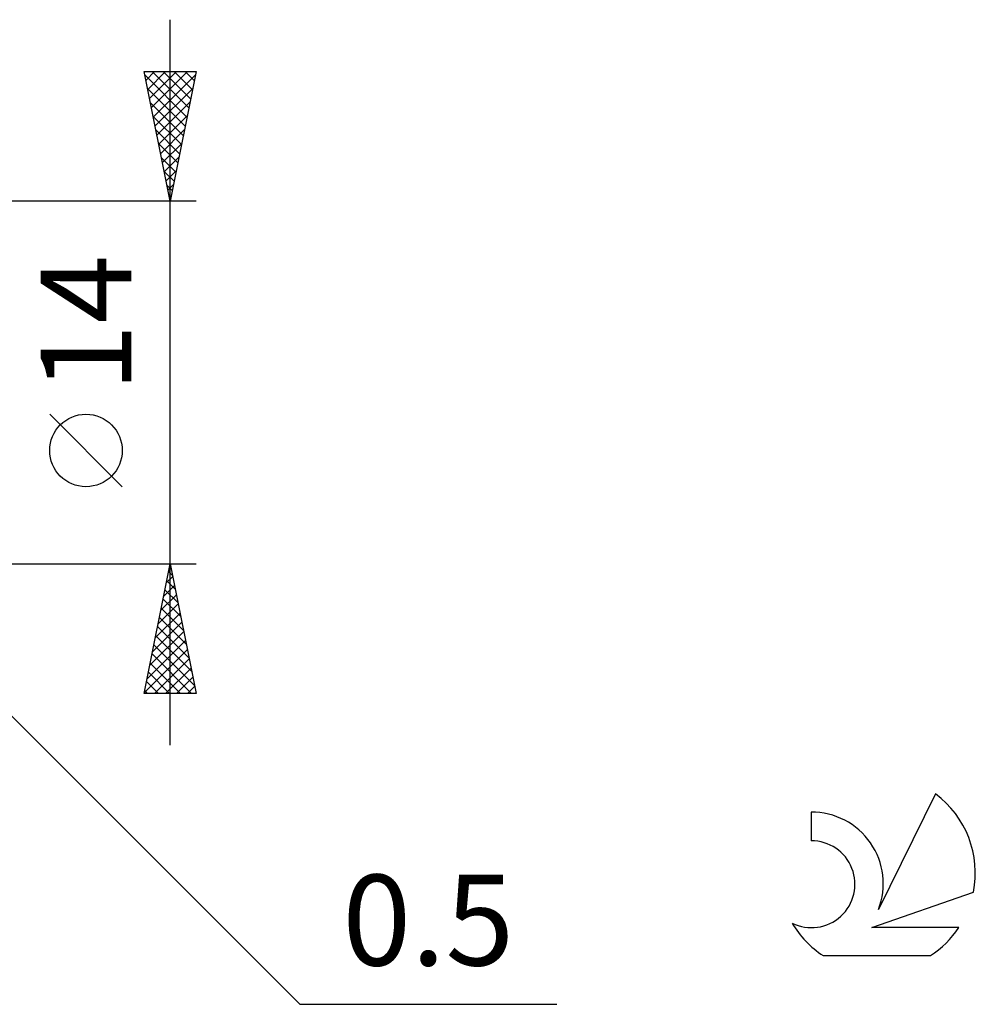
# Model space of a CAD drawing. Units: millimetres. Extents: x -62 to 158, y -24 to 44.
# Drawn here: x 121 to 158, y -24 to 14 of the extents above; entities that cross this region are included whole.
import ezdxf
from ezdxf.enums import TextEntityAlignment as Align

# ---------------------------------------------------------------- set-up
doc = ezdxf.new("R2010")
doc.units = ezdxf.units.MM
doc.header["$LTSCALE"] = 4
doc.layers.add('2', color=7, linetype='CONTINUOUS')
doc.layers.add('SK6', color=5, linetype='CONTINUOUS')
doc.styles.get("Standard").update_dxf_attribs({"font": 'Monospac821 BT'})

msp = doc.modelspace()

# ---------------------------------------------------------------- linework, layer by layer
at = {"layer": '2', "color": 7, "linetype": 'CONTINUOUS', "lineweight": 25}
for p, q in [((127, -14), (127, 14)), ((127, 7), (126, 12)), ((126, 12), (128, 12)), ((126.029, 11.857), (127.648, 10.238)), ((126.067, 11.666), (126.401, 12)), ((126.138, 11.312), (126.825, 12)), ((126.208, 10.959), (127.25, 12)), ((126.279, 10.605), (127.674, 12)), ((126.31, 12), (127.718, 10.592)), ((126.35, 10.252), (127.975, 11.877)), ((126.734, 12), (127.789, 10.945)), ((128, 12), (127, 7)), ((127.159, 12), (127.86, 11.299)), ((127.583, 12), (127.93, 11.652)), ((126.135, 11.327), (127.577, 9.885)), ((126.42, 9.898), (127.869, 11.347)), ((126.241, 10.797), (127.506, 9.531)), ((126.491, 9.544), (127.763, 10.817)), ((126.347, 10.266), (127.436, 9.178)), ((126.562, 9.191), (127.657, 10.286)), ((126.453, 9.736), (127.365, 8.824)), ((126.633, 8.837), (127.551, 9.756)), ((126.559, 9.206), (127.294, 8.47)), ((126.703, 8.484), (127.445, 9.226)), ((126.665, 8.675), (127.223, 8.117)), ((126.774, 8.13), (127.339, 8.695)), ((126.771, 8.145), (127.153, 7.763)), ((126.845, 7.777), (127.233, 8.165)), ((126.877, 7.615), (127.082, 7.41)), ((126.915, 7.423), (127.127, 7.635)), ((128, 7), (114.5, 7)), ((126.983, 7.084), (127.011, 7.056)), ((126.986, 7.07), (127.021, 7.104)), ((125.15, -4.025), (122.35, -1.225)), ((114.5, -7), (128, -7)), ((114.854, -6.854), (132, -24)), ((126, -12), (127, -7)), ((126.961, -7.197), (127.026, -7.131)), ((127, -7), (128, -12)), ((126.855, -7.727), (127.097, -7.485)), ((126.94, -7.298), (127.089, -7.447)), ((126.748, -8.258), (127.168, -7.839)), ((126.87, -7.651), (127.195, -7.977)), ((126.642, -8.788), (127.238, -8.192)), ((126.728, -8.359), (127.408, -9.038)), ((126.799, -8.005), (127.302, -8.508)), ((126.536, -9.318), (127.309, -8.546)), ((126.658, -8.712), (127.514, -9.568)), ((126.43, -9.849), (127.38, -8.899)), ((126.587, -9.066), (127.62, -10.099)), ((126.324, -10.379), (127.451, -9.253)), ((126.516, -9.419), (127.726, -10.629)), ((126.218, -10.909), (127.521, -9.606)), ((126.445, -9.773), (127.832, -11.159)), ((126.112, -11.44), (127.592, -9.96)), ((126.375, -10.126), (127.938, -11.69)), ((126.006, -11.97), (127.663, -10.313)), ((126.304, -10.48), (127.824, -12)), ((126.233, -10.833), (127.4, -12)), ((126.4, -12), (127.733, -10.667)), ((126.163, -11.187), (126.976, -12)), ((126.825, -12), (127.804, -11.021)), ((127.249, -12), (127.875, -11.374)), ((126.092, -11.541), (126.551, -12)), ((127.673, -12), (127.946, -11.728)), ((128, -12), (126, -12)), ((126.021, -11.894), (126.127, -12)), ((132, -24), (141.925, -24))]:
    msp.add_line(p, q, dxfattribs=at)
msp.add_circle((123.75, -2.625), 1.4, dxfattribs=at)
at = {"layer": 'SK6', "color": 5, "linetype": 'CONTINUOUS', "lineweight": 25}
for p, q in [((156.535, -15.88), (154.337, -20.337)), ((151.74, -16.585), (151.74, -17.688)), ((154.08, -21.038), (158, -19.677)), ((157.437, -21.038), (154.08, -21.038)), ((152.202, -22.12), (156.344, -22.12))]:
    msp.add_line(p, q, dxfattribs=at)
for centre, radius, start, end in [((154.273, -18.934), 3.8, 348.7239, 53.4691), ((151.761, -19.345), 2.76, 338.9379, 90.4446), ((151.75, -19.365), 1.677, 243.4215, 90.3602), ((154.273, -18.934), 3.8, 210.5484, 236.978), ((154.273, -18.934), 3.8, 303.022, 326.3732)]:
    msp.add_arc(centre, radius, start, end, dxfattribs=at)

# ---------------------------------------------------------------- texts
at = {"layer": '2', "color": 7, "linetype": 'CONTINUOUS', "lineweight": 25}
msp.add_text('14', height=3.5, rotation=90, dxfattribs=at).set_placement((125.5, 2.275), align=Align.CENTER)
msp.add_text('0.5', height=3.5, dxfattribs=at).set_placement((136.962, -22.5), align=Align.CENTER)

doc.saveas('drawing.dxf')
